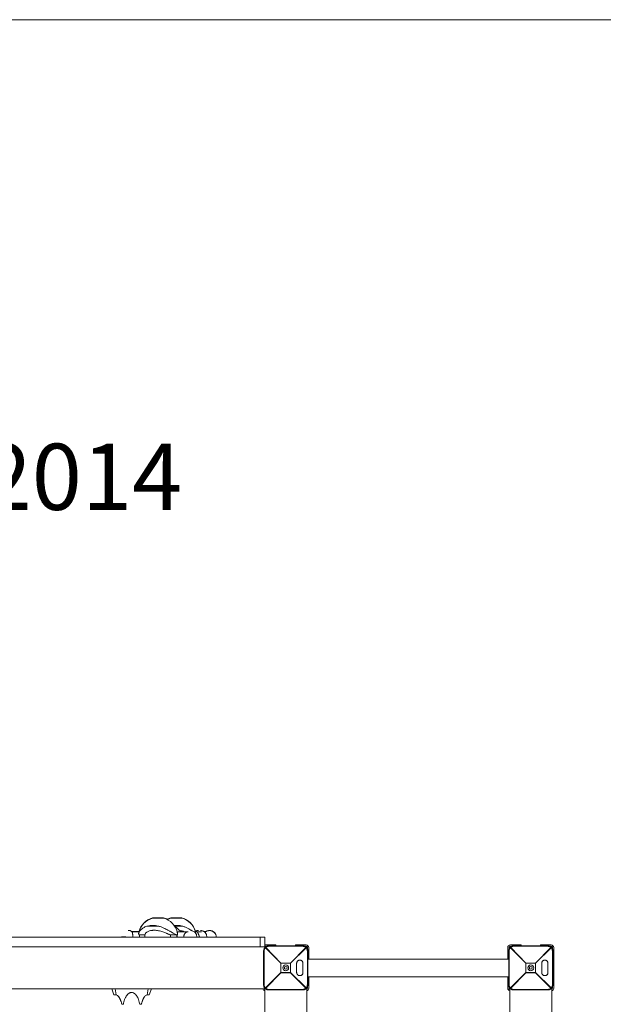
# Model space of a CAD drawing. Units: millimetres. Extents: x -3449 to 7784, y -6426 to 4441.
# Drawn here: x 1695 to 3017, y 2211 to 4441 of the extents above; entities that cross this region are included whole.
import ezdxf

# ---------------------------------------------------------------- set-up
doc = ezdxf.new("R2010")
doc.units = ezdxf.units.MM
doc.header["$MEASUREMENT"] = 0
doc.linetypes.add('DASHEDX2', pattern=[1.5, 1, -0.5])
for name, color, linetype, lineweight in [('PRO_Equipment', 7, 'Continuous', 20), ('PRO_Impact Area', 6, 'DASHEDX2', 20), ('PRO_Ref Code', 7, 'Continuous', 20)]:
    doc.layers.add(name, color=color, linetype=linetype, lineweight=lineweight)
doc.styles.get("Standard").update_dxf_attribs({"font": 'arial.ttf'})

msp = doc.modelspace()

# ---------------------------------------------------------------- linework, layer by layer
at = {"layer": 'PRO_Equipment'}
for p, q in [((1985.1, 2388.3), (2008.9, 2388.3)), ((1996.4, 2406.8), (2004.7, 2406.8)), ((1996.4, 2406.3), (2004.7, 2406.3)), ((2004.7, 2406.8), (2020.7, 2406.8)), ((2004.7, 2406.3), (2020.7, 2406.3)), ((2020.7, 2406.8), (2021.4, 2406.8)), ((2020.7, 2406.3), (2021.4, 2406.3)), ((2037.9, 2406.8), (2050.4, 2406.8)), ((2037.9, 2406.3), (2050.4, 2406.3)), ((2060.8, 2375.6), (2045.7, 2389.1)), ((2046.5, 2388.3), (2063.1, 2388.3)), ((2050.4, 2406.8), (2062.9, 2406.8)), ((2050.4, 2406.3), (2062.9, 2406.3)), ((1966.9, 2368.1), (1979.4, 2368.1)), ((2036.7, 2368.1), (2051, 2368.1)), ((2052.5, 2368.1), (2051, 2368.1)), ((2096.5, 2375.6), (2090.2, 2375.6)), ((2240.4, 2363.1), (60.4, 2363.1)), ((1696.7, 2363.6), (1696.7, 2363.6)), ((1935.9, 2363.6), (1926, 2363.6)), ((2140.4, 2363.6), (2140.4, 2363.6)), ((2240.4, 2363.1), (2240.4, 2341.1)), ((2250.4, 2363.1), (2240.4, 2363.1)), ((2250.4, 2363.1), (2250.4, 2341.1)), ((2251.9, 2345.6), (2270.9, 2345.6)), ((2254.7, 2342.6), (2251.9, 2342.6)), ((2259.4, 2343.6), (2259.4, 2343.3)), ((2336.4, 2343.6), (2259.4, 2343.6)), ((2259.4, 2343.3), (2259.4, 2342.6)), ((2259.4, 2342.6), (2336.4, 2342.6)), ((2270.9, 2345.6), (2270.9, 2343.6)), ((2274.5, 2345.6), (2270.9, 2345.6)), ((2275.9, 2345.6), (2274.5, 2345.6)), ((2275.9, 2343.6), (2275.9, 2345.6)), ((2319.9, 2345.6), (2321.4, 2345.6)), ((2319.9, 2343.6), (2319.9, 2345.6)), ((2321.4, 2345.6), (2324.9, 2345.6)), ((2324.9, 2345.6), (2324.9, 2343.6)), ((2343.9, 2345.6), (2324.9, 2345.6)), ((2336.4, 2343.6), (2336.4, 2343.3)), ((2336.4, 2343.3), (2336.4, 2342.6)), ((2341.1, 2342.6), (2343.9, 2342.6)), ((2806.9, 2345.6), (2825.9, 2345.6)), ((2809.7, 2342.6), (2806.9, 2342.6)), ((2814.4, 2343.6), (2814.4, 2343.3)), ((2891.4, 2343.6), (2814.4, 2343.6)), ((2814.4, 2343.3), (2814.4, 2342.6)), ((2814.4, 2342.6), (2891.4, 2342.6)), ((2825.9, 2345.6), (2825.9, 2343.6)), ((2829.5, 2345.6), (2825.9, 2345.6)), ((2830.9, 2345.6), (2829.5, 2345.6)), ((2830.9, 2343.6), (2830.9, 2345.6)), ((2874.9, 2345.6), (2876.4, 2345.6)), ((2874.9, 2343.6), (2874.9, 2345.6)), ((2876.4, 2345.6), (2879.9, 2345.6)), ((2879.9, 2345.6), (2879.9, 2343.6)), ((2898.9, 2345.6), (2879.9, 2345.6)), ((2891.4, 2343.6), (2891.4, 2343.3)), ((2891.4, 2343.3), (2891.4, 2342.6)), ((2896.1, 2342.6), (2898.9, 2342.6)), ((2250.4, 2341.1), (50.4, 2341.1)), ((60.4, 2341.1), (2240.4, 2341.1)), ((2247.9, 2332.1), (2248.2, 2332.1)), ((2247.9, 2332.1), (2247.9, 2255.1)), ((2248.2, 2332.1), (2248.9, 2332.1)), ((2248.9, 2255.1), (2248.9, 2332.1)), ((2250.4, 2341.1), (2250.4, 2339.2)), ((2252.3, 2341.1), (2250.4, 2341.1)), ((2250.4, 2339.2), (2250.4, 2341.1)), ((2251.8, 2338.8), (2286.9, 2304.4)), ((2287.1, 2304.6), (2252.7, 2339.7)), ((2343.1, 2339.7), (2308.8, 2304.6)), ((2309, 2304.4), (2344.1, 2338.8)), ((2345.4, 2341.1), (2343.6, 2341.1)), ((2345.4, 2341.1), (2345.4, 2339.2)), ((2346.9, 2339.6), (2346.9, 2336.8)), ((2347.7, 2332.1), (2346.9, 2332.1)), ((2346.9, 2332.1), (2346.9, 2255.1)), ((2347.9, 2332.1), (2347.7, 2332.1)), ((2347.9, 2255.1), (2347.9, 2332.1)), ((2349.9, 2313.6), (2349.9, 2339.6)), ((2800.9, 2313.6), (2800.9, 2339.6)), ((2802.9, 2332.1), (2803.2, 2332.1)), ((2802.9, 2332.1), (2802.9, 2255.1)), ((2803.2, 2332.1), (2803.9, 2332.1)), ((2803.9, 2339.6), (2803.9, 2336.8)), ((2803.9, 2255.1), (2803.9, 2332.1)), ((2805.4, 2341.1), (2805.4, 2339.2)), ((2807.3, 2341.1), (2805.4, 2341.1)), ((2806.8, 2338.8), (2841.9, 2304.4)), ((2842.1, 2304.6), (2807.7, 2339.7)), ((2898.1, 2339.7), (2863.8, 2304.6)), ((2864, 2304.4), (2899.1, 2338.8)), ((2900.4, 2341.1), (2898.6, 2341.1)), ((2900.4, 2341.1), (2900.4, 2339.2)), ((2901.9, 2339.6), (2901.9, 2336.8)), ((2902.7, 2332.1), (2901.9, 2332.1)), ((2901.9, 2332.1), (2901.9, 2255.1)), ((2902.9, 2332.1), (2902.7, 2332.1)), ((2902.9, 2255.1), (2902.9, 2332.1)), ((2904.9, 2247.6), (2904.9, 2339.6)), ((2286.9, 2304.4), (2287, 2304.4)), ((2286.9, 2304.4), (2286.9, 2282.8)), ((2287, 2304.4), (2287.1, 2304.4)), ((2287.1, 2304.5), (2287.1, 2304.6)), ((2308.8, 2304.6), (2287.1, 2304.6)), ((2287.1, 2304.4), (2287.1, 2304.5)), ((2287.1, 2304.4), (2308.8, 2304.4)), ((2287.1, 2282.8), (2287.1, 2304.4)), ((2308.8, 2304.6), (2308.8, 2304.5)), ((2308.8, 2304.5), (2308.8, 2304.4)), ((2308.8, 2304.4), (2308.9, 2304.4)), ((2308.8, 2304.4), (2308.8, 2282.8)), ((2308.9, 2304.4), (2309, 2304.4)), ((2309, 2282.8), (2309, 2304.4)), ((2322.7, 2283.1), (2322.7, 2304.1)), ((2329.4, 2311.1), (2330.4, 2311.1)), ((2336.9, 2304.1), (2336.9, 2283.1)), ((2336.9, 2304.1), (2336.9, 2304.1)), ((2336.9, 2283.1), (2336.9, 2304.1)), ((2802.9, 2313.6), (2347.9, 2313.6)), ((2841.9, 2304.4), (2842, 2304.4)), ((2841.9, 2304.4), (2841.9, 2282.8)), ((2842, 2304.4), (2842.1, 2304.4)), ((2842.1, 2304.5), (2842.1, 2304.6)), ((2863.8, 2304.6), (2842.1, 2304.6)), ((2842.1, 2304.4), (2842.1, 2304.5)), ((2842.1, 2304.4), (2863.8, 2304.4)), ((2842.1, 2282.8), (2842.1, 2304.4)), ((2863.8, 2304.6), (2863.8, 2304.5)), ((2863.8, 2304.5), (2863.8, 2304.4)), ((2863.8, 2304.4), (2863.9, 2304.4)), ((2863.8, 2304.4), (2863.8, 2282.8)), ((2863.9, 2304.4), (2864, 2304.4)), ((2864, 2282.8), (2864, 2304.4)), ((2877.7, 2283.1), (2877.7, 2304.1)), ((2884.4, 2311.1), (2885.4, 2311.1)), ((2891.9, 2304.1), (2891.9, 2283.1)), ((2891.9, 2304.1), (2891.9, 2304.1)), ((2891.9, 2283.1), (2891.9, 2304.1)), ((2286.9, 2282.8), (2251.8, 2248.4)), ((2252.7, 2247.4), (2287.1, 2282.5)), ((2287, 2282.8), (2286.9, 2282.8)), ((2287.1, 2282.8), (2287, 2282.8)), ((2287.1, 2282.6), (2287.1, 2282.8)), ((2308.8, 2282.8), (2287.1, 2282.8)), ((2287.1, 2282.5), (2287.1, 2282.6)), ((2287.1, 2282.5), (2308.8, 2282.5)), ((2308.9, 2282.8), (2308.8, 2282.8)), ((2308.8, 2282.8), (2308.8, 2282.6)), ((2308.8, 2282.6), (2308.8, 2282.5)), ((2308.8, 2282.5), (2343.1, 2247.4)), ((2309, 2282.8), (2308.9, 2282.8)), ((2344.1, 2248.4), (2309, 2282.8)), ((2330.4, 2276.1), (2329.4, 2276.1)), ((2336.9, 2283.1), (2336.9, 2283.1)), ((2841.9, 2282.8), (2806.8, 2248.4)), ((2807.7, 2247.4), (2842.1, 2282.5)), ((2842, 2282.8), (2841.9, 2282.8)), ((2842.1, 2282.8), (2842, 2282.8)), ((2842.1, 2282.6), (2842.1, 2282.8)), ((2863.8, 2282.8), (2842.1, 2282.8)), ((2842.1, 2282.5), (2842.1, 2282.6)), ((2842.1, 2282.5), (2863.8, 2282.5)), ((2863.9, 2282.8), (2863.8, 2282.8)), ((2863.8, 2282.8), (2863.8, 2282.6)), ((2863.8, 2282.6), (2863.8, 2282.5)), ((2863.8, 2282.5), (2898.1, 2247.4)), ((2864, 2282.8), (2863.9, 2282.8)), ((2899.1, 2248.4), (2864, 2282.8)), ((2885.4, 2276.1), (2884.4, 2276.1)), ((2891.9, 2283.1), (2891.9, 2283.1)), ((2247.9, 2255.1), (2248.2, 2255.1)), ((2248.2, 2255.1), (2248.9, 2255.1)), ((2347.7, 2255.1), (2346.9, 2255.1)), ((2347.9, 2255.1), (2347.7, 2255.1)), ((2347.9, 2273.6), (2802.9, 2273.6)), ((2347.9, 2273.6), (2802.9, 2273.6)), ((2347.9, 2273.6), (2802.9, 2273.6)), ((2347.9, 2273.6), (2802.9, 2273.6)), ((2347.9, 2273.6), (2802.9, 2273.6)), ((2349.9, 2247.6), (2349.9, 2273.6)), ((2800.9, 2247.6), (2800.9, 2273.6)), ((2802.9, 2255.1), (2803.2, 2255.1)), ((2803.2, 2255.1), (2803.9, 2255.1)), ((2902.7, 2255.1), (2901.9, 2255.1)), ((2902.9, 2255.1), (2902.7, 2255.1)), ((2250.4, 2246.1), (50.4, 2246.1)), ((1908.8, 2232.4), (1903.8, 2246.1)), ((1913.8, 2232.4), (1908.8, 2232.4)), ((1908.8, 2232.4), (1913.8, 2232.4)), ((1911.3, 2246.1), (1913.8, 2232.4)), ((1986.3, 2246.1), (1983.8, 2232.4)), ((1988.8, 2232.4), (1983.8, 2232.4)), ((1983.8, 2232.4), (1988.8, 2232.4)), ((1993.8, 2246.1), (1988.8, 2232.4)), ((2250.4, 2247.9), (2250.4, 2246.1)), ((2250.4, 2246.1), (2250.4, 2247.9)), ((2252.3, 2246.1), (2250.4, 2246.1)), ((2250.4, 2246.1), (2250.4, 46.1)), ((2250.4, 2246.1), (2252.3, 2246.1)), ((2259.4, 2244.6), (2259.4, 2243.9)), ((2336.4, 2244.6), (2259.4, 2244.6)), ((2259.4, 2243.9), (2259.4, 2243.6)), ((2259.4, 2243.6), (2336.4, 2243.6)), ((2336.4, 2244.6), (2336.4, 2243.9)), ((2336.4, 2243.9), (2336.4, 2243.6)), ((2345.4, 2246.1), (2343.6, 2246.1)), ((2343.6, 2246.1), (2345.4, 2246.1)), ((2345.4, 2247.9), (2345.4, 2246.1)), ((2345.4, 2246.1), (2345.4, 46.1)), ((2346.9, 2250.4), (2346.9, 2247.6)), ((2803.9, 2250.4), (2803.9, 2247.6)), ((2805.4, 2247.9), (2805.4, 2246.1)), ((2807.3, 2246.1), (2805.4, 2246.1)), ((2805.4, 2246.1), (2805.4, 46.1)), ((2805.4, 2246.1), (2807.3, 2246.1)), ((2814.4, 2244.6), (2814.4, 2243.9)), ((2891.4, 2244.6), (2814.4, 2244.6)), ((2814.4, 2243.9), (2814.4, 2243.6)), ((2814.4, 2243.6), (2891.4, 2243.6)), ((2891.4, 2244.6), (2891.4, 2243.9)), ((2891.4, 2243.9), (2891.4, 2243.6)), ((2900.4, 2246.1), (2898.6, 2246.1)), ((2898.6, 2246.1), (2900.4, 2246.1)), ((2900.4, 2247.9), (2900.4, 2246.1)), ((2900.4, 2246.1), (2900.4, 46.1)), ((2901.9, 2250.4), (2901.9, 2247.6)), ((1930.2, 2211.1), (1926.6, 2211.1)), ((1970.9, 2211.1), (1967.4, 2211.1))]:
    msp.add_line(p, q, dxfattribs=at)
for centre, radius, start, end in [((2008.9, 2363.1), 45, 106.1274, 167.9523), ((2008.9, 2363.6), 45, 106.1271, 164.53), ((2008.9, 2363.6), 45, 61.8603, 73.8719), ((2008.9, 2363.1), 45, 15.8083, 73.8722), ((2050.4, 2363.6), 45, 106.128, 117.4482), ((2050.4, 2363.1), 45, 106.1277, 117.4521), ((2050.4, 2363.6), 45, 16.5737, 73.8728), ((2050.4, 2363.1), 45, 16.128, 73.8725), ((1941, 2363.6), 15, 55.4584, 89.9996), ((1941, 2363.1), 15, 55.4592, 90.0004), ((2008.9, 2363.1), 30, 165.8046, 179.9999), ((2081.9, 2363.1), 15, 0.0002, 89.9996), ((2100.4, 2363.6), 15, 90.0012, 117.8192), ((2100.4, 2363.1), 15, 90.0004, 117.8184), ((2104.6, 2363.6), 15, 53.1133, 90.0015), ((2104.6, 2363.1), 15, 0.0002, 89.9986), ((2125.4, 2363.1), 15, 90.0004, 130.853), ((2125.4, 2363.6), 15, 90.0012, 126.8527), ((2125.4, 2363.6), 15, 0.0001, 90.0012), ((2125.4, 2363.1), 15, 0.0002, 90.0004), ((2251.9, 2339.6), 6, 90, 104.4802), ((2251.9, 2339.6), 3, 90, 119.9843), ((2343.9, 2339.6), 6, 0, 90), ((2343.9, 2339.6), 3, 0, 90), ((2806.9, 2339.6), 6, 90, 180), ((2806.9, 2339.6), 3, 90, 180), ((2898.9, 2339.6), 6, 0, 90), ((2898.9, 2339.6), 3, 0, 90), ((2297.9, 2293.6), 6.65, 0, 180), ((2852.9, 2293.6), 6.65, 0, 180), ((2297.9, 2293.6), 6.65, 180, 0), ((2297.9, 2293.6), 3.25, 0, 180), ((2297.9, 2293.6), 3.25, 180, 0), ((2852.9, 2293.6), 6.65, 180, 0), ((2852.9, 2293.6), 3.25, 0, 180), ((2852.9, 2293.6), 3.25, 180, 0), ((2251.9, 2247.6), 6, 194.4728, 255.5272), ((2251.9, 2247.6), 3, 209.9915, 240.0087), ((2343.9, 2247.6), 6, 284.4748, 0), ((2343.9, 2247.6), 3, 299.9939, 0), ((2806.9, 2247.6), 6, 180, 255.5272), ((2806.9, 2247.6), 3, 180, 240.0087), ((2898.9, 2247.6), 6, 284.4748, 0), ((2898.9, 2247.6), 3, 299.9939, 0)]:
    msp.add_arc(centre, radius, start, end, dxfattribs=at)
for centre, major_axis, ratio, start_param, end_param in [((2005.2, 2355.1), (38.7, -18.4), 0.762241, 1.827574, 2.427414), ((2050.4, 2355.1), (42.9, 0), 0.81116, 1.270876, 1.691423), ((2008.9, 2363.1), (0, -45), 0.939693, 4.601048, 4.712389), ((2008.9, 2363.1), (0, 30), 0.939693, 4.712389, 4.879837), ((2008.9, 2363.1), (0, -45), 0.939693, 1.570796, 1.682137), ((2252.7, 2338.8), (-1.41, 1.41), 0.345148, 0, 1.238451), ((2252.7, 2338.8), (1.41, -1.41), 0.345148, 1.903142, 3.141593), ((2343.1, 2338.8), (1.41, 1.41), 0.345148, 0, 1.238451), ((2343.1, 2338.8), (-1.41, -1.41), 0.345148, 1.903142, 3.141593), ((2807.7, 2338.8), (-1.41, 1.41), 0.345148, 0, 1.238451), ((2807.7, 2338.8), (1.41, -1.41), 0.345148, 1.903142, 3.141593), ((2898.1, 2338.8), (1.41, 1.41), 0.345148, 0, 1.238451), ((2898.1, 2338.8), (-1.41, -1.41), 0.345148, 1.903142, 3.141593), ((2287.1, 2304.4), (1.41, 1.41), 0.078366, 1.49259, 1.649002), ((2308.8, 2304.4), (1.41, -1.41), 0.078366, 1.49259, 1.649002), ((2330.2, 2304.1), (0, -7), 0.951057, 1.570796, 3.141593), ((2842.1, 2304.4), (1.41, 1.41), 0.078366, 1.49259, 1.649002), ((2863.8, 2304.4), (1.41, -1.41), 0.078366, 1.49259, 1.649002), ((2885.2, 2304.1), (0, -7), 0.951057, 1.570796, 3.141593), ((2287.1, 2282.8), (-1.41, 1.41), 0.078366, 1.49259, 1.649002), ((2308.8, 2282.8), (-1.41, -1.41), 0.078366, 1.49259, 1.649002), ((2330.2, 2283.1), (0, -7), 0.951057, 0, 1.570796), ((2842.1, 2282.8), (-1.41, 1.41), 0.078366, 1.49259, 1.649002), ((2863.8, 2282.8), (-1.41, -1.41), 0.078366, 1.49259, 1.649002), ((2885.2, 2283.1), (0, -7), 0.951057, 0, 1.570796), ((2252.7, 2248.4), (1.41, 1.41), 0.345148, 1.903142, 3.141593), ((2252.7, 2248.4), (-1.41, -1.41), 0.345148, 0, 1.238451), ((2343.1, 2248.4), (-1.41, 1.41), 0.345148, 1.903142, 3.141593), ((2343.1, 2248.4), (1.41, -1.41), 0.345148, 0, 1.238451), ((2807.7, 2248.4), (1.41, 1.41), 0.345148, 1.903142, 3.141593), ((2807.7, 2248.4), (-1.41, -1.41), 0.345148, 0, 1.238451), ((2898.1, 2248.4), (-1.41, 1.41), 0.345148, 1.903142, 3.141593), ((2898.1, 2248.4), (1.41, -1.41), 0.345148, 0, 1.238451)]:
    msp.add_ellipse(centre, major_axis=major_axis, ratio=ratio, start_param=start_param, end_param=end_param, dxfattribs=at)
at = {"layer": 'PRO_Equipment', "extrusion": (0, 0, -1)}
for centre, major_axis in [((2252.7, 2338.8), (-1.41, -1.41)), ((2343.1, 2338.8), (-1.41, 1.41)), ((2807.7, 2338.8), (-1.41, -1.41)), ((2898.1, 2338.8), (-1.41, 1.41)), ((2252.7, 2248.4), (1.41, -1.41)), ((2343.1, 2248.4), (1.41, 1.41)), ((2807.7, 2248.4), (1.41, -1.41)), ((2898.1, 2248.4), (1.41, 1.41))]:
    msp.add_ellipse(centre, major_axis=major_axis, ratio=0.345148, start_param=1.238451, end_param=1.903142, dxfattribs=at)
at = {"layer": 'PRO_Equipment'}
for points, knots in [([(1985.1, 2388.3), (1983.7, 2388), (1981, 2387.1), (1976, 2384.8), (1972.9, 2382.7), (1969.4, 2379.7), (1967.7, 2377.8), (1966.3, 2375.8), (1965.9, 2375.1), (1965.4, 2374), (1965.1, 2373.2), (1964.9, 2372.5)], [0, 0, 0, 0, 0.125, 0.25, 0.5, 0.5, 0.75, 0.8125, 0.84375, 0.875, 1, 1, 1, 1]), ([(2051, 2368.1), (2050.4, 2368.3), (2048.9, 2369), (2046.1, 2370.5), (2042.7, 2372.4), (2040.3, 2373.9), (2038.7, 2374.8), (2037.9, 2375.3), (2037, 2375.8), (2034.8, 2377.1), (2030.2, 2379.8), (2023.1, 2383.4), (2015.5, 2386.5), (2011.1, 2387.8), (2008.9, 2388.3)], [0, 0, 0, 0, 0.09375, 0.1875, 0.28125, 0.375, 0.375, 0.398438, 0.4375, 0.4375, 0.5625, 0.75, 0.875, 1, 1, 1, 1]), ([(1949.5, 2375.4), (1949.8, 2375.2), (1950.1, 2374.8), (1950.5, 2373.8), (1950.7, 2373), (1951, 2371.6), (1951.1, 2370.6), (1951.3, 2369.3), (1951.4, 2368), (1951.5, 2366.5), (1951.5, 2365), (1951.6, 2364.1), (1951.6, 2363.1)], [0, 0, 0, 0, 0.25, 0.25, 0.375, 0.5, 0.59375, 0.59375, 0.75, 0.84375, 0.84375, 1, 1, 1, 1]), ([(2036.7, 2368.1), (2036.3, 2368.3), (2035.2, 2368.7), (2033.1, 2369.6), (2030.8, 2370.6), (2029.3, 2371.3), (2028.4, 2371.7), (2028.1, 2371.8), (2026.6, 2372.5), (2023.9, 2373.6), (2019.5, 2375.3), (2014.7, 2376.7), (2009.9, 2377.9), (2005, 2378.7), (2001.9, 2378.8), (1999.6, 2378.8), (1998.1, 2378.8), (1995.1, 2378.6), (1991.6, 2378), (1987.8, 2376.8), (1984.7, 2375.3), (1982.2, 2373.7), (1981.1, 2372.6), (1980.5, 2371.8), (1980.3, 2371.5), (1980, 2371), (1979.9, 2370.7), (1979.9, 2370.5)], [0, 0, 0, 0, 0.046875, 0.09375, 0.140625, 0.171875, 0.171875, 0.1875, 0.1875, 0.25, 0.3125, 0.375, 0.4375, 0.5, 0.5625, 0.5625, 0.59375, 0.625, 0.6875, 0.75, 0.8125, 0.875, 0.9375, 0.9375, 0.96875, 0.96875, 1, 1, 1, 1]), ([(2051.6, 2368.1), (2051.7, 2367.3), (2051.7, 2366.1), (2051.8, 2364.4), (2051.8, 2363.5), (2051.8, 2363.1)], [0, 0, 0, 0, 0.5, 0.75, 1, 1, 1, 1]), ([(2052.2, 2375.3), (2052.3, 2375.2), (2052.4, 2374.6), (2052.4, 2373.5), (2052.5, 2372.3), (2052.5, 2370.9), (2052.5, 2369.1), (2052.5, 2368.1)], [0, 0, 0, 0, 0.25, 0.5, 0.5, 0.75, 1, 1, 1, 1]), ([(2077, 2375.6), (2076.2, 2375.6), (2075.4, 2375.5), (2074.2, 2375.1), (2073, 2374.7), (2071.9, 2373.9), (2070.8, 2373), (2069.9, 2372.1), (2069.2, 2371), (2068.4, 2369.6), (2067.9, 2368.5), (2067.5, 2366.9), (2067.3, 2366.1), (2067.1, 2364.8), (2067, 2364), (2067, 2363.1)], [0, 0, 0, 0, 0.15625, 0.15625, 0.25, 0.40625, 0.40625, 0.5, 0.625, 0.625, 0.75, 0.8125, 0.875, 0.875, 1, 1, 1, 1]), ([(2096.5, 2375.6), (2096.6, 2375.6), (2096.8, 2375.5), (2097.2, 2375.2), (2097.5, 2374.9), (2097.7, 2374.7), (2097.8, 2374.5), (2098.1, 2374), (2098.5, 2373.4), (2099, 2372.6), (2099.3, 2372), (2099.4, 2371.6), (2099.7, 2371.1), (2099.9, 2370.6), (2100.1, 2370.2)], [0, 0, 0, 0, 0.125, 0.25, 0.375, 0.375, 0.4375, 0.5, 0.625, 0.75, 0.8125, 0.84375, 0.875, 1, 1, 1, 1]), ([(2100.1, 2370.2), (2100.3, 2369.7), (2100.7, 2368.8), (2101.1, 2367.8), (2101.3, 2367.4), (2101.5, 2367), (2101.8, 2366.3), (2102.2, 2365.2), (2102.5, 2364), (2102.6, 2363.4), (2102.6, 2363.1)], [0, 0, 0, 0, 0.25, 0.375, 0.4375, 0.4375, 0.5625, 0.75, 0.875, 1, 1, 1, 1]), ([(2259.4, 2343.6), (2258.9, 2343.6), (2257.7, 2343.5), (2256.6, 2343.2), (2255.5, 2342.9), (2255, 2342.7), (2253.9, 2342.2), (2252.8, 2341.6), (2251.8, 2340.7), (2251.3, 2340.2)], [0, 0, 0, 0, 0.1875, 0.375, 0.375, 0.5625, 0.5625, 0.75, 1, 1, 1, 1]), ([(2252.7, 2339.7), (2253.2, 2340.3), (2253.8, 2340.8), (2254.9, 2341.4), (2255.9, 2341.9), (2256.9, 2342.2), (2258.2, 2342.5), (2258.8, 2342.6), (2259.4, 2342.6)], [0, 0, 0, 0, 0.3125, 0.3125, 0.5, 0.75, 0.75, 1, 1, 1, 1]), ([(2344.6, 2340.2), (2343.9, 2340.9), (2343.2, 2341.4), (2341.9, 2342.2), (2341.4, 2342.5), (2340.2, 2343), (2339.5, 2343.2), (2338.3, 2343.4), (2337.6, 2343.5), (2336.8, 2343.6), (2336.4, 2343.6)], [0, 0, 0, 0, 0.3125, 0.3125, 0.5, 0.5, 0.75, 0.75, 0.875, 1, 1, 1, 1]), ([(2336.4, 2342.6), (2337.1, 2342.6), (2337.7, 2342.5), (2338.9, 2342.2), (2339.8, 2342), (2341, 2341.4), (2342, 2340.8), (2342.7, 2340.2), (2343.1, 2339.7)], [0, 0, 0, 0, 0.25, 0.25, 0.5, 0.625, 0.75, 1, 1, 1, 1]), ([(2814.4, 2343.6), (2813.9, 2343.6), (2812.7, 2343.5), (2811.6, 2343.2), (2810.5, 2342.9), (2810, 2342.7), (2808.9, 2342.2), (2807.8, 2341.6), (2806.8, 2340.7), (2806.3, 2340.2)], [0, 0, 0, 0, 0.1875, 0.375, 0.375, 0.5625, 0.5625, 0.75, 1, 1, 1, 1]), ([(2807.7, 2339.7), (2808.2, 2340.3), (2808.8, 2340.8), (2809.9, 2341.4), (2810.9, 2341.9), (2811.9, 2342.2), (2813.2, 2342.5), (2813.8, 2342.6), (2814.4, 2342.6)], [0, 0, 0, 0, 0.3125, 0.3125, 0.5, 0.75, 0.75, 1, 1, 1, 1]), ([(2899.6, 2340.2), (2898.9, 2340.9), (2898.2, 2341.4), (2896.9, 2342.2), (2896.4, 2342.5), (2895.2, 2343), (2894.5, 2343.2), (2893.3, 2343.4), (2892.6, 2343.5), (2891.8, 2343.6), (2891.4, 2343.6)], [0, 0, 0, 0, 0.3125, 0.3125, 0.5, 0.5, 0.75, 0.75, 0.875, 1, 1, 1, 1]), ([(2891.4, 2342.6), (2892.1, 2342.6), (2892.7, 2342.5), (2893.9, 2342.2), (2894.8, 2342), (2896, 2341.4), (2897, 2340.8), (2897.7, 2340.2), (2898.1, 2339.7)], [0, 0, 0, 0, 0.25, 0.25, 0.5, 0.625, 0.75, 1, 1, 1, 1]), ([(2251.3, 2340.2), (2250.7, 2339.6), (2250.1, 2338.8), (2249.3, 2337.6), (2249.1, 2337.1), (2248.5, 2335.9), (2248.3, 2335.1), (2248.1, 2334), (2248, 2333.2), (2247.9, 2332.5), (2247.9, 2332.1)], [0, 0, 0, 0, 0.3125, 0.3125, 0.5, 0.5, 0.75, 0.75, 0.875, 1, 1, 1, 1]), ([(2248.9, 2332.1), (2248.9, 2332.7), (2249, 2333.4), (2249.3, 2334.6), (2249.6, 2335.5), (2250.1, 2336.6), (2250.8, 2337.7), (2251.4, 2338.4), (2251.8, 2338.8)], [0, 0, 0, 0, 0.25, 0.25, 0.5, 0.625, 0.75, 1, 1, 1, 1]), ([(2344.1, 2338.8), (2344.6, 2338.3), (2345.1, 2337.7), (2345.7, 2336.6), (2346.2, 2335.7), (2346.6, 2334.6), (2346.8, 2333.4), (2346.9, 2332.7), (2346.9, 2332.1)], [0, 0, 0, 0, 0.3125, 0.3125, 0.5, 0.75, 0.75, 1, 1, 1, 1]), ([(2347.9, 2332.1), (2347.9, 2332.7), (2347.8, 2333.8), (2347.6, 2334.9), (2347.2, 2336), (2347, 2336.6), (2346.5, 2337.6), (2345.9, 2338.7), (2345.1, 2339.7), (2344.6, 2340.2)], [0, 0, 0, 0, 0.1875, 0.375, 0.375, 0.5625, 0.5625, 0.75, 1, 1, 1, 1]), ([(2806.3, 2340.2), (2805.7, 2339.6), (2805.1, 2338.8), (2804.3, 2337.6), (2804.1, 2337.1), (2803.5, 2335.9), (2803.3, 2335.1), (2803.1, 2334), (2803, 2333.2), (2802.9, 2332.5), (2802.9, 2332.1)], [0, 0, 0, 0, 0.3125, 0.3125, 0.5, 0.5, 0.75, 0.75, 0.875, 1, 1, 1, 1]), ([(2803.9, 2332.1), (2803.9, 2332.7), (2804, 2333.4), (2804.3, 2334.6), (2804.6, 2335.5), (2805.1, 2336.6), (2805.8, 2337.7), (2806.4, 2338.4), (2806.8, 2338.8)], [0, 0, 0, 0, 0.25, 0.25, 0.5, 0.625, 0.75, 1, 1, 1, 1]), ([(2899.1, 2338.8), (2899.6, 2338.3), (2900.1, 2337.7), (2900.7, 2336.6), (2901.2, 2335.7), (2901.6, 2334.6), (2901.8, 2333.4), (2901.9, 2332.7), (2901.9, 2332.1)], [0, 0, 0, 0, 0.3125, 0.3125, 0.5, 0.75, 0.75, 1, 1, 1, 1]), ([(2902.9, 2332.1), (2902.9, 2332.7), (2902.8, 2333.8), (2902.6, 2334.9), (2902.2, 2336), (2902, 2336.6), (2901.5, 2337.6), (2900.9, 2338.7), (2900.1, 2339.7), (2899.6, 2340.2)], [0, 0, 0, 0, 0.1875, 0.375, 0.375, 0.5625, 0.5625, 0.75, 1, 1, 1, 1]), ([(2322.7, 2304.1), (2322.7, 2304.6), (2322.8, 2305.5), (2323.2, 2306.8), (2323.8, 2308.1), (2324.4, 2308.8), (2325, 2309.4), (2325.7, 2310), (2326.8, 2310.6), (2328.1, 2311), (2329, 2311.1), (2329.4, 2311.1)], [0, 0, 0, 0, 0.125, 0.25, 0.375, 0.5, 0.5, 0.625, 0.75, 0.875, 1, 1, 1, 1]), ([(2330.4, 2311.1), (2330.8, 2311.1), (2331.6, 2311), (2332.9, 2310.6), (2334.1, 2310), (2334.7, 2309.4), (2335.3, 2308.8), (2335.8, 2308.1), (2336.5, 2306.8), (2336.8, 2305.5), (2336.9, 2304.6), (2336.9, 2304.1)], [0, 0, 0, 0, 0.125, 0.25, 0.375, 0.5, 0.5, 0.625, 0.75, 0.875, 1, 1, 1, 1]), ([(2877.7, 2304.1), (2877.7, 2304.6), (2877.8, 2305.5), (2878.2, 2306.8), (2878.8, 2308.1), (2879.4, 2308.8), (2880, 2309.4), (2880.7, 2310), (2881.8, 2310.6), (2883.1, 2311), (2884, 2311.1), (2884.4, 2311.1)], [0, 0, 0, 0, 0.125, 0.25, 0.375, 0.5, 0.5, 0.625, 0.75, 0.875, 1, 1, 1, 1]), ([(2885.4, 2311.1), (2885.8, 2311.1), (2886.6, 2311), (2887.9, 2310.6), (2889.1, 2310), (2889.7, 2309.4), (2890.3, 2308.8), (2890.8, 2308.1), (2891.5, 2306.8), (2891.8, 2305.5), (2891.9, 2304.6), (2891.9, 2304.1)], [0, 0, 0, 0, 0.125, 0.25, 0.375, 0.5, 0.5, 0.625, 0.75, 0.875, 1, 1, 1, 1]), ([(2329.4, 2276.1), (2329, 2276.1), (2328.1, 2276.2), (2326.8, 2276.6), (2325.7, 2277.3), (2325, 2277.9), (2324.4, 2278.5), (2323.8, 2279.2), (2323.2, 2280.4), (2322.8, 2281.8), (2322.7, 2282.7), (2322.7, 2283.1)], [0, 0, 0, 0, 0.125, 0.25, 0.375, 0.5, 0.5, 0.625, 0.75, 0.875, 1, 1, 1, 1]), ([(2336.9, 2283.1), (2336.9, 2282.7), (2336.8, 2281.8), (2336.5, 2280.4), (2335.8, 2279.2), (2335.3, 2278.5), (2334.7, 2277.9), (2334.1, 2277.3), (2332.9, 2276.6), (2331.6, 2276.2), (2330.8, 2276.1), (2330.4, 2276.1)], [0, 0, 0, 0, 0.125, 0.25, 0.375, 0.5, 0.5, 0.625, 0.75, 0.875, 1, 1, 1, 1]), ([(2884.4, 2276.1), (2884, 2276.1), (2883.1, 2276.2), (2881.8, 2276.6), (2880.7, 2277.3), (2880, 2277.9), (2879.4, 2278.5), (2878.8, 2279.2), (2878.2, 2280.4), (2877.8, 2281.8), (2877.7, 2282.7), (2877.7, 2283.1)], [0, 0, 0, 0, 0.125, 0.25, 0.375, 0.5, 0.5, 0.625, 0.75, 0.875, 1, 1, 1, 1]), ([(2891.9, 2283.1), (2891.9, 2282.7), (2891.8, 2281.8), (2891.5, 2280.4), (2890.8, 2279.2), (2890.3, 2278.5), (2889.7, 2277.9), (2889.1, 2277.3), (2887.9, 2276.6), (2886.6, 2276.2), (2885.8, 2276.1), (2885.4, 2276.1)], [0, 0, 0, 0, 0.125, 0.25, 0.375, 0.5, 0.5, 0.625, 0.75, 0.875, 1, 1, 1, 1]), ([(2247.9, 2255.1), (2247.9, 2254.5), (2248, 2253.4), (2248.3, 2252.2), (2248.6, 2251.1), (2248.8, 2250.6), (2249.3, 2249.6), (2250, 2248.5), (2250.8, 2247.5), (2251.3, 2247)], [0, 0, 0, 0, 0.1875, 0.375, 0.375, 0.5625, 0.5625, 0.75, 1, 1, 1, 1]), ([(2251.8, 2248.4), (2251.2, 2248.9), (2250.8, 2249.5), (2250.1, 2250.6), (2249.6, 2251.5), (2249.3, 2252.6), (2249, 2253.8), (2248.9, 2254.5), (2248.9, 2255.1)], [0, 0, 0, 0, 0.3125, 0.3125, 0.5, 0.75, 0.75, 1, 1, 1, 1]), ([(2346.9, 2255.1), (2346.9, 2254.5), (2346.8, 2253.8), (2346.6, 2252.6), (2346.3, 2251.7), (2345.7, 2250.5), (2345.1, 2249.5), (2344.5, 2248.8), (2344.1, 2248.4)], [0, 0, 0, 0, 0.25, 0.25, 0.5, 0.625, 0.75, 1, 1, 1, 1]), ([(2344.6, 2247), (2345.2, 2247.6), (2345.8, 2248.3), (2346.5, 2249.6), (2346.8, 2250.1), (2347.3, 2251.3), (2347.5, 2252), (2347.8, 2253.2), (2347.9, 2253.9), (2347.9, 2254.7), (2347.9, 2255.1)], [0, 0, 0, 0, 0.3125, 0.3125, 0.5, 0.5, 0.75, 0.75, 0.875, 1, 1, 1, 1]), ([(2802.9, 2255.1), (2802.9, 2254.5), (2803, 2253.4), (2803.3, 2252.2), (2803.6, 2251.1), (2803.8, 2250.6), (2804.3, 2249.6), (2805, 2248.5), (2805.8, 2247.5), (2806.3, 2247)], [0, 0, 0, 0, 0.1875, 0.375, 0.375, 0.5625, 0.5625, 0.75, 1, 1, 1, 1]), ([(2806.8, 2248.4), (2806.2, 2248.9), (2805.8, 2249.5), (2805.1, 2250.6), (2804.6, 2251.5), (2804.3, 2252.6), (2804, 2253.8), (2803.9, 2254.5), (2803.9, 2255.1)], [0, 0, 0, 0, 0.3125, 0.3125, 0.5, 0.75, 0.75, 1, 1, 1, 1]), ([(2901.9, 2255.1), (2901.9, 2254.5), (2901.8, 2253.8), (2901.6, 2252.6), (2901.3, 2251.7), (2900.7, 2250.5), (2900.1, 2249.5), (2899.5, 2248.8), (2899.1, 2248.4)], [0, 0, 0, 0, 0.25, 0.25, 0.5, 0.625, 0.75, 1, 1, 1, 1]), ([(2899.6, 2247), (2900.2, 2247.6), (2900.8, 2248.3), (2901.5, 2249.6), (2901.8, 2250.1), (2902.3, 2251.3), (2902.5, 2252), (2902.8, 2253.2), (2902.9, 2253.9), (2902.9, 2254.7), (2902.9, 2255.1)], [0, 0, 0, 0, 0.3125, 0.3125, 0.5, 0.5, 0.75, 0.75, 0.875, 1, 1, 1, 1]), ([(1913.8, 2232.4), (1914.7, 2232.4), (1915.7, 2232), (1917.4, 2230.7), (1918.3, 2229.8), (1919.2, 2228.6), (1919.5, 2228.3), (1920, 2227.6), (1921.3, 2225.7), (1922.4, 2223.6), (1923.7, 2220.5), (1925.1, 2216.8), (1926.2, 2213.1), (1926.6, 2211.1)], [0, 0, 0, 0, 0.125, 0.125, 0.25, 0.265625, 0.296875, 0.296875, 0.375, 0.5625, 0.5625, 0.75, 1, 1, 1, 1]), ([(1926.6, 2211.1), (1926, 2213.6), (1925.3, 2216.3), (1923.7, 2220.5), (1922.5, 2223.4), (1920.8, 2226.5), (1919.6, 2228.2), (1919.1, 2228.8), (1918.3, 2229.8), (1917.5, 2230.7), (1915.7, 2232), (1914.7, 2232.4), (1913.8, 2232.4)], [0, 0, 0, 0, 0.3125, 0.3125, 0.5, 0.65625, 0.71875, 0.742188, 0.742188, 0.875, 0.875, 1, 1, 1, 1]), ([(1967.4, 2211.1), (1966.8, 2214.5), (1965.9, 2218.1), (1963.9, 2223.7), (1962.5, 2227.1), (1960.2, 2230.7), (1958.8, 2232.5), (1958, 2233.4), (1956.9, 2234.4), (1955.3, 2235.7), (1953.2, 2236.9), (1951, 2237.7), (1949.5, 2237.8), (1948, 2237.8), (1946.6, 2237.7), (1944.4, 2236.9), (1942.2, 2235.7), (1940.6, 2234.4), (1939.6, 2233.4), (1938.8, 2232.5), (1937.4, 2230.7), (1935.1, 2227.1), (1932.2, 2220.3), (1930.8, 2214.5), (1930.2, 2211.1)], [0, 0, 0, 0, 0.15625, 0.15625, 0.25, 0.3125, 0.34375, 0.351562, 0.367188, 0.40625, 0.4375, 0.46875, 0.5, 0.5, 0.53125, 0.5625, 0.59375, 0.632812, 0.648438, 0.65625, 0.6875, 0.75, 0.84375, 1, 1, 1, 1]), ([(1970.9, 2211.1), (1971.5, 2213.6), (1972.3, 2216.3), (1973.9, 2220.5), (1975.1, 2223.4), (1976.8, 2226.5), (1978, 2228.2), (1978.4, 2228.8), (1979.3, 2229.8), (1980.1, 2230.7), (1981.9, 2232), (1982.8, 2232.4), (1983.8, 2232.4)], [0, 0, 0, 0, 0.3125, 0.3125, 0.5, 0.65625, 0.71875, 0.742188, 0.742188, 0.875, 0.875, 1, 1, 1, 1]), ([(1983.8, 2232.4), (1982.8, 2232.4), (1981.9, 2232), (1980.2, 2230.7), (1979.3, 2229.8), (1978.3, 2228.6), (1978.1, 2228.3), (1977.6, 2227.6), (1976.3, 2225.7), (1975.2, 2223.6), (1973.9, 2220.5), (1972.5, 2216.8), (1971.4, 2213.1), (1970.9, 2211.1)], [0, 0, 0, 0, 0.125, 0.125, 0.25, 0.265625, 0.296875, 0.296875, 0.375, 0.5625, 0.5625, 0.75, 1, 1, 1, 1]), ([(2251.3, 2247), (2251.9, 2246.3), (2252.7, 2245.7), (2253.9, 2245), (2254.4, 2244.7), (2255.7, 2244.2), (2256.4, 2244), (2257.5, 2243.7), (2258.3, 2243.6), (2259, 2243.6), (2259.4, 2243.6)], [0, 0, 0, 0, 0.3125, 0.3125, 0.5, 0.5, 0.75, 0.75, 0.875, 1, 1, 1, 1]), ([(2259.4, 2244.6), (2258.8, 2244.6), (2258.2, 2244.7), (2256.9, 2244.9), (2256, 2245.2), (2254.9, 2245.8), (2253.8, 2246.4), (2253.1, 2247), (2252.7, 2247.4)], [0, 0, 0, 0, 0.25, 0.25, 0.5, 0.625, 0.75, 1, 1, 1, 1]), ([(2343.1, 2247.4), (2342.6, 2246.9), (2342, 2246.4), (2341, 2245.8), (2340, 2245.3), (2338.9, 2244.9), (2337.7, 2244.7), (2337.1, 2244.6), (2336.4, 2244.6)], [0, 0, 0, 0, 0.3125, 0.3125, 0.5, 0.75, 0.75, 1, 1, 1, 1]), ([(2336.4, 2243.6), (2337, 2243.6), (2338.2, 2243.7), (2339.3, 2243.9), (2340.4, 2244.3), (2340.9, 2244.5), (2341.9, 2245), (2343, 2245.6), (2344, 2246.4), (2344.6, 2247)], [0, 0, 0, 0, 0.1875, 0.375, 0.375, 0.5625, 0.5625, 0.75, 1, 1, 1, 1]), ([(2806.3, 2247), (2806.9, 2246.3), (2807.7, 2245.7), (2808.9, 2245), (2809.4, 2244.7), (2810.7, 2244.2), (2811.4, 2244), (2812.5, 2243.7), (2813.3, 2243.6), (2814, 2243.6), (2814.4, 2243.6)], [0, 0, 0, 0, 0.3125, 0.3125, 0.5, 0.5, 0.75, 0.75, 0.875, 1, 1, 1, 1]), ([(2814.4, 2244.6), (2813.8, 2244.6), (2813.2, 2244.7), (2811.9, 2244.9), (2811, 2245.2), (2809.9, 2245.8), (2808.8, 2246.4), (2808.1, 2247), (2807.7, 2247.4)], [0, 0, 0, 0, 0.25, 0.25, 0.5, 0.625, 0.75, 1, 1, 1, 1]), ([(2898.1, 2247.4), (2897.6, 2246.9), (2897, 2246.4), (2896, 2245.8), (2895, 2245.3), (2893.9, 2244.9), (2892.7, 2244.7), (2892.1, 2244.6), (2891.4, 2244.6)], [0, 0, 0, 0, 0.3125, 0.3125, 0.5, 0.75, 0.75, 1, 1, 1, 1]), ([(2891.4, 2243.6), (2892, 2243.6), (2893.2, 2243.7), (2894.3, 2243.9), (2895.4, 2244.3), (2895.9, 2244.5), (2896.9, 2245), (2898, 2245.6), (2899, 2246.4), (2899.6, 2247)], [0, 0, 0, 0, 0.1875, 0.375, 0.375, 0.5625, 0.5625, 0.75, 1, 1, 1, 1])]:
    msp.add_open_spline(points, degree=3, knots=knots, dxfattribs=at)
for points in [[(2085.7, 2377.6), (2084.3, 2378.7), (2081.1, 2380.8), (2075.7, 2383.8), (2069.7, 2386.5), (2065.3, 2387.8), (2063.1, 2388.3)], [(1949.3, 2376.1), (1954.8, 2376.1), (1960.3, 2376.1), (1965.7, 2376.1)], [(1949.3, 2375.6), (1954.8, 2375.6), (1960.3, 2375.6), (1965.7, 2375.6)], [(1949.5, 2375.9), (1949.6, 2375.9), (1949.7, 2375.7), (1949.9, 2375.6)], [(1964.9, 2372.5), (1964.8, 2372), (1964.7, 2371), (1965, 2369.7), (1965.8, 2368.7), (1966.5, 2368.3), (1966.9, 2368.1)], [(2077, 2375.6), (2069, 2375.6), (2060.7, 2375.6), (2052.2, 2375.6)], [(2068, 2375.6), (2066.5, 2376.2), (2063.2, 2377.2), (2059.6, 2378), (2057.8, 2378.3)], [(2107.5, 2375.6), (2103.8, 2375.6), (2100.2, 2375.6), (2096.5, 2375.6)], [(2117.1, 2376.1), (2115.7, 2376.1), (2114.3, 2376.1), (2112.9, 2376.1)], [(2117.1, 2375.6), (2115.7, 2375.6), (2114.3, 2375.6), (2112.9, 2375.6)], [(2115.6, 2374.4), (2115.4, 2374.3), (2115.2, 2374.1), (2115, 2373.9)]]:
    msp.add_open_spline(points, degree=3, dxfattribs=at)
at = {"layer": 'PRO_Impact Area'}
msp.add_lwpolyline([(3500.4, 4441.1), (-1199.6, 4441.1, 0.414214), (-2699.6, 2941.1), (-2699.6, -648.9, 0.414214), (-1199.6, -2148.9), (3500.4, -2148.9, 0.414214), (5000.4, -648.9), (5000.4, 2941.1, 0.414214)], format="xyb", close=True, dxfattribs=at)

# ---------------------------------------------------------------- texts
at = {"layer": 'PRO_Ref Code', "insert": (253, 3480.8), "char_height": 150, "width": 2615.122, "attachment_point": 1}
msp.add_mtext('J1608 AS4685 2014', dxfattribs=at)

doc.saveas('drawing.dxf')
